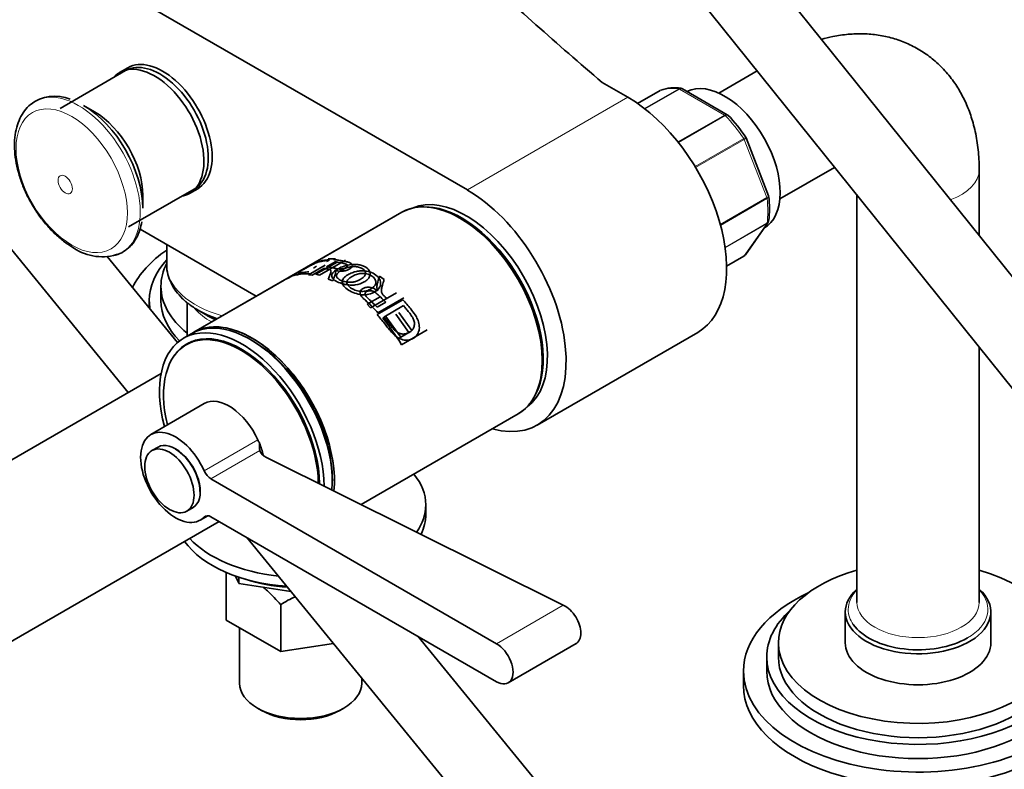
# Model space of a CAD drawing. Units: millimetres. Extents: x 0 to 1541, y 0 to 1485.
# Drawn here: x 214 to 384, y 268 to 397 of the extents above; entities that cross this region are included whole.
import ezdxf
from ezdxf import colors
from ezdxf.entities.mleader import LeaderData, LeaderLine
from ezdxf.math import Vec2, Vec3

# ---------------------------------------------------------------- set-up
doc = ezdxf.new("R2010")
doc.units = ezdxf.units.MM
doc.layers.add('DV7_Défaut', color=7, linetype='Continuous')
doc.layers.add('Défaut', color=7, linetype='Continuous')

# ---------------------------------------------------------------- blocks, each defined once
blk = doc.blocks.new('_DOT')
at = {"color": 0}
blk.add_line((0, 0), (-1, 0), dxfattribs=at)
at = {"color": 0, "const_width": 0.333}
blk.add_lwpolyline([(-0.1665, 0, 1), (0.1665, 0, 1)], format="xyb", close=True, dxfattribs=at)
blk = doc.blocks.new('SE6')
at = {"layer": 'DV7_Défaut', "color": 7, "linetype": 'Continuous', "lineweight": 35}
for p, q in [((186.61, 427.72), (291.26, 367.3)), ((442.35, 280.86), (337.74, 411)), ((328.39, 403.48), (433, 273.35)), ((232.56, 387.8), (221.32, 381.31)), ((232.93, 388.3), (231.52, 387.49)), ((341.04, 387.75), (334.45, 383.94)), ((188.49, 386.93), (233.01, 332.51)), ((318.84, 383.22), (314.4, 385.78)), ((324.37, 384.39), (320.51, 382.16)), ((335.92, 380.23), (328.21, 384.68)), ((227.2, 380.73), (225.32, 381.81)), ((342.99, 366.32), (339.15, 376.24)), ((344.95, 365.76), (354.35, 371.18)), ((379.19, 359.44), (379.19, 370.77)), ((233.07, 360.96), (244.31, 367.45)), ((243.52, 366.7), (244.93, 367.52)), ((235.5, 364.16), (235.5, 366.34)), ((343.03, 366.2), (342.99, 366.32)), ((358.19, 366.41), (358.19, 296.46)), ((279.99, 363.47), (244.28, 342.85)), ((279.99, 363.47), (264.63, 354.6)), ((255, 349.04), (235.04, 360.56)), ((339.02, 356.16), (342.89, 361.67)), ((239.61, 357.92), (239.61, 354.5)), ((241.48, 341.1), (229.41, 355.86)), ((270.32, 355.26), (265.87, 352.69)), ((267.6, 355.32), (267.08, 355.01)), ((268.59, 355.49), (268.28, 355.31)), ((335.8, 354.21), (338.76, 355.92)), ((259.95, 351.9), (262.9, 353.6)), ((264.5, 354.46), (263.12, 353.66)), ((263.99, 352.74), (266.81, 354.37)), ((264.69, 354.5), (264.5, 354.46)), ((266.58, 353.82), (264.61, 352.68)), ((265.35, 354.2), (264.83, 353.89)), ((265.24, 352.81), (268.89, 354.91)), ((268.57, 354.97), (267.09, 354.12)), ((260.57, 352.2), (259.95, 351.9)), ((262.59, 353.36), (260.57, 352.2)), ((264.61, 352.68), (263.99, 352.74)), ((265.87, 352.69), (265.24, 352.81)), ((268.16, 351.67), (267.37, 351.99)), ((276.18, 352.52), (276.96, 351.93)), ((238.62, 350.76), (238.62, 348.31)), ((259.78, 351.8), (244.28, 342.85)), ((274.02, 347.66), (276.27, 348.96)), ((279.09, 349.62), (274.64, 347.05)), ((275.75, 345.89), (280.2, 348.45)), ((280.35, 348.78), (275.9, 346.21)), ((236.62, 348.31), (236.62, 347.04)), ((243.11, 347.99), (243.11, 342.18)), ((274.64, 347.05), (274.02, 347.66)), ((275.77, 347.16), (277.24, 348.01)), ((280.3, 347.44), (276.9, 345.47)), ((245.01, 346.64), (246.65, 345.69)), ((276.73, 345.26), (277.25, 345.57)), ((277.25, 345.57), (279.84, 342.04)), ((281.22, 342.84), (278.99, 345.94)), ((279.51, 346.24), (281.74, 343.14)), ((243.92, 342.65), (242.51, 341.83)), ((279.38, 341.7), (279.84, 342.04)), ((279.84, 342.04), (281.22, 342.84)), ((284.38, 343.29), (279.94, 340.72)), ((303.26, 326.92), (330.84, 342.84)), ((243.82, 341.2), (242.96, 340.71)), ((379.19, 296.46), (379.19, 340.29)), ((238.65, 335.77), (170.3, 296.31)), ((246.07, 330.61), (236.88, 325.3)), ((273.02, 313.26), (299.99, 328.83)), ((273.02, 313.26), (299.99, 328.83)), ((238.13, 323.13), (237.07, 322.52)), ((307.74, 295.98), (256.75, 321.35)), ((296.28, 289.36), (247.22, 317.69)), ((284.12, 311.57), (284.12, 313.2)), ((243.07, 312.13), (244.13, 312.74)), ((245.38, 310.58), (246.7, 311.34)), ((183.8, 272.93), (248.62, 310.35)), ((247.22, 311.15), (296.28, 282.83)), ((253.39, 307.59), (321.61, 224.19)), ((249.8, 293.42), (249.8, 301.48)), ((252, 299.74), (251.43, 300.97)), ((252, 299.74), (252, 300.78)), ((252, 299.74), (252.03, 299.72)), ((252.03, 299.72), (252.03, 300.77)), ((260.96, 298.34), (252.03, 299.72)), ((259.19, 288), (259.19, 296.06)), ((356.19, 294.83), (356.19, 289.52)), ((381.19, 289.52), (381.19, 294.83)), ((259.19, 288), (249.8, 293.42)), ((252.12, 292.08), (252.12, 282.58)), ((268.27, 289.4), (259.19, 288)), ((330.9, 231.79), (282.77, 290.63)), ((298.28, 282.63), (309.95, 289.37)), ((344.69, 289.52), (344.69, 287.07)), ((342.69, 287.07), (342.69, 284.63)), ((338.69, 284.63), (338.69, 282.18)), ((273.12, 282.58), (273.12, 283.47)), ((255.2, 278.3), (255.9, 277.89)), ((269.34, 277.89), (270.05, 278.3))]:
    blk.add_line(p, q, dxfattribs=at)
at = {"layer": 'DV7_Défaut', "color": 7, "linetype": 'Continuous', "lineweight": 18}
for p, q in [((324.4, 384.4), (320.51, 382.16)), ((321.69, 381.29), (327.57, 384.68)), ((327.69, 384.64), (321.78, 381.22)), ((335.44, 380.16), (327.69, 384.64)), ((318.84, 383.22), (291.26, 367.3)), ((327.44, 375.55), (335.44, 380.16)), ((335.56, 380.07), (327.53, 375.43)), ((330.39, 371.31), (338.73, 376.12)), ((338.81, 375.96), (330.48, 371.15)), ((342.69, 365.98), (338.81, 375.96)), ((334.71, 361.38), (342.69, 365.98)), ((342.73, 365.82), (334.76, 361.22)), ((335.54, 357.44), (342.73, 361.59)), ((342.69, 361.48), (335.55, 357.36)), ((338.81, 355.97), (342.69, 361.48)), ((335.8, 354.23), (338.81, 355.97)), ((255.25, 324.36), (246.06, 319.06)), ((255.61, 322.53), (247.22, 317.69)), ((246.41, 311.33), (246.06, 311.12)), ((307.74, 295.98), (296.28, 289.36))]:
    blk.add_line(p, q, dxfattribs=at)
at = {"layer": 'DV7_Défaut', "color": 7, "linetype": 'Continuous', "lineweight": 35}
for centre, radius, start, end in [((326.86, 377.78), 7.07, 80.8709, 109.6186), ((327.96, 384.37), 0.381, 49.8328, 92.5818), ((220.37, 376.8), 6.64, 66.4141, 129.1162), ((335.85, 380), 0.223, 30.0599, 73.5804), ((318.1, 362.57), 25.11, 33.088, 44.5132), ((338.99, 376.21), 0.152, 8.2488, 49.2094), ((328.05, 364.11), 15.12, 351.7919, 8.1183), ((228.5, 364.5), 8.67, 235.9783, 289.9166), ((267.8, 348.09), 7.23, 91.5991, 118.1273), ((338.57, 356.4), 0.507, 291.5375, 333.7738), ((1469.65, 551.92), 1215.18, 189.35835, 189.37513), ((-176.23, 347.99), 446.81, 0.3892, 0.4389), ((-617.65, 522.65), 908, 348.99407, 349.00869), ((250.88, 323.61), 33.72, 30.4916, 39.9468), ((260.2, 323.38), 4.67, 174.5183, 190.4861), ((257.51, 323.23), 2.03, 200.2666, 247.9633), ((267.74, 283.21), 15.44, 112.8662, 123.6559)]:
    blk.add_arc(centre, radius, start, end, dxfattribs=at)
for centre, major_axis, start_param, end_param in [((1280.6, 762.39), (-1165.78, 0), 0.558518, 0.59384), ((238.44, 377.62), (5.88, -10.18), 0, 3.141593), ((238.93, 377.91), (6, -10.39), 0, 3.141593), ((237.52, 377.09), (6, -10.39), 0, 3.346073), ((335.45, 372.4), (6.75, -11.69), 0, 3.102229), ((324.62, 383.95), (0.25, -0.433), 3.042222, 3.141593), ((318.84, 363.62), (-12, 20.78), 3.141593, 5.497787), ((224.48, 369.57), (7.49, -12.97), 3.235576, 3.252812), ((225.32, 370.05), (7.2, -12.48), 0.785398, 2.356194), ((227.2, 371.13), (5.88, -10.18), 0.785398, 2.356194), ((291.26, 347.7), (-12, 20.78), 2.611571, 5.497787), ((237.52, 377.09), (6, -10.39), 6.075691, 6.283185), ((289.99, 346.15), (10, -17.32), 0, 3.141593), ((289.99, 346.15), (-10, 17.32), 3.141593, 6.283185), ((291.05, 346.76), (9.88, -17.1), 0.064938, 3.076654), ((290.34, 346.35), (9.88, -17.1), 0.344674, 2.796919), ((290.34, 346.35), (-9.75, 16.89), 3.914251, 5.510527), ((262.62, 345.86), (-30, 0), 5.586563, 6.008609), ((224.48, 369.57), (7.49, -12.97), 6.13419, 6.213243), ((262.62, 348.31), (-26, 0), 5.798917, 6.283185), ((338.51, 356.35), (-0.25, 0.433), 3.141593, 3.403392), ((262.62, 350.76), (-24, 0), 5.99502, 6.283185), ((256.61, 354.5), (-17, 0), 6.271749, 6.283185), ((262.62, 350.76), (-24, 0), 0, 0.621624), ((262.62, 348.31), (-26, 0), 0, 0.094051), ((262.62, 348.31), (-24, 0), 0, 0.523453), ((253.92, 325.33), (10, -17.32), 0.696556, 3.141593), ((254.28, 325.53), (10, -17.32), 0.671456, 3.159271), ((254.28, 325.53), (-10, 17.32), 3.81299, 6.283185), ((256.61, 353.35), (-16.41, 0), 0.785398, 1.039739), ((256.61, 351.44), (-14.09, 0), 0.785398, 0.913645), ((252.51, 324.51), (10, -17.32), 0.789976, 4.273427), ((252.36, 324.43), (9.4, -16.28), 0.795822, 4.24324), ((252.51, 324.51), (9.44, -16.35), 0.785783, 3.409245), ((254.28, 325.53), (-10, 17.32), 0, 0.017679), ((253.22, 324.92), (9.44, -16.35), 3.179064, 3.230768), ((253.22, 324.92), (9.4, -16.28), 3.126065, 3.141593), ((254.28, 325.53), (-9.75, 16.89), 3.911538, 5.51324), ((250.32, 323.25), (4.25, -7.36), 1.393644, 3.141593), ((241.13, 317.94), (4.25, -7.36), 1.393644, 6.460338), ((241.13, 317.94), (3, -5.2), 0, 3.141593), ((256.41, 324.63), (1, -1.73), 4.535236, 4.845081), ((250.32, 323.25), (4.31, -7.46), 1.058255, 1.322814), ((241.13, 317.94), (2.95, -5.11), 0.785398, 2.356194), ((247.22, 319.32), (1, -1.73), 4.535236, 5.497787), ((262.62, 313.2), (21.5, 0), 0, 0.441582), ((262.62, 313.2), (21.5, 0), 5.898966, 6.283185), ((247.22, 309.52), (1, -1.73), 2.356194, 3.318745), ((262.62, 311.57), (21.5, 0), 6.007355, 6.283185), ((262.62, 311.57), (21.5, 0), 3.525191, 4.60078), ((262.62, 313.2), (21.5, 0), 3.62434, 4.53331), ((368.69, 289.52), (-24, 0), 5.165206, 6.283185), ((368.69, 289.52), (-24, 0), 0, 4.259572), ((262.62, 309.94), (19, 0), 4.191951, 4.594281), ((368.69, 284.63), (-30, 0), 5.392, 6.283185), ((368.69, 284.63), (-30, 0), 0, 4.032778), ((368.69, 294.83), (-12.5, 0), 5.720617, 6.283185), ((368.69, 294.83), (-12.5, 0), 0, 3.704161), ((368.69, 287.07), (-26, 0), 5.71884, 6.283185), ((368.69, 287.07), (-26, 0), 0, 3.705938), ((368.69, 295.24), (-12, 0), 0.384095, 2.356194), ((296.28, 286.1), (-2, 3.46), 2.356194, 5.497787), ((368.69, 289.52), (-12.5, 0), 0, 3.141593), ((368.69, 287.07), (-24, 0), 0, 3.141593), ((368.69, 284.63), (-26, 0), 0, 3.141593), ((262.62, 282.58), (10.5, 0), 3.141593, 6.283185), ((368.69, 282.18), (-30, 0), 0, 3.141593), ((262.62, 281.77), (-9.5, 0), 0.785398, 2.356194)]:
    blk.add_ellipse(centre, major_axis=major_axis, ratio=0.57735, start_param=start_param, end_param=end_param, dxfattribs=at)
at = {"layer": 'DV7_Défaut', "color": 7, "linetype": 'Continuous', "lineweight": 18}
for centre, major_axis, start_param, end_param in [((224.48, 369.57), (7.49, -12.97), 0, 3.235576), ((331.57, 370.15), (-8, 13.86), 5.858958, 6.183814), ((327.69, 384.23), (-0.25, 0.433), 5.497787, 5.858958), ((335.44, 379.76), (-0.25, 0.433), 5.136617, 5.497787), ((331.57, 370.15), (-8, 13.86), 4.81176, 5.136617), ((338.51, 375.94), (0.25, -0.433), 1.308997, 1.670167), ((368.69, 370.77), (-10.5, 0), 2.126111, 3.141798), ((342.38, 365.96), (0.25, -0.433), 0.947827, 1.308997), ((331.57, 370.15), (8, -13.86), 0.62297, 0.947827), ((342.38, 361.86), (0.25, -0.433), 0.261799, 0.62297), ((224.48, 369.57), (7.49, -12.97), 6.213243, 6.283185), ((256.61, 354.5), (-17, 0), 0, 1.117602), ((256.61, 350.29), (-13.5, 0), 0.457323, 0.814091), ((368.69, 295.24), (-12, 0), 5.777825, 6.283185), ((368.69, 295.24), (-12, 0), 2.356194, 3.646953), ((368.69, 296.46), (10.5, 0), 3.141593, 6.283185), ((368.69, 295.24), (-12, 0), 0, 0.384095)]:
    blk.add_ellipse(centre, major_axis=major_axis, ratio=0.57735, start_param=start_param, end_param=end_param, dxfattribs=at)
for centre, major_axis in [((223.29, 368.88), (6.76, -11.71)), ((222.18, 368.23), (0.87, -1.51))]:
    blk.add_ellipse(centre, major_axis=major_axis, ratio=0.57735, dxfattribs=at)
at = {"layer": 'DV7_Défaut', "color": 7, "linetype": 'Continuous', "lineweight": 35}
blk.add_ellipse((240.07, 317.33), major_axis=(3, -5.2), ratio=0.57735, dxfattribs=at)
for points, knots in [([(379.19, 370.77), (379.18, 371.43), (379.15, 373.02), (378.86, 375.8), (378.22, 378.72), (377.31, 381.4), (376.19, 383.77), (374.8, 386.01), (373.12, 388.06), (371.16, 389.88), (369.03, 391.38), (366.74, 392.56), (364.34, 393.42), (361.85, 393.95), (359.29, 394.18), (356.68, 394.09), (354.27, 393.73), (352.74, 393.35), (352.1, 393.16)], [0, 0, 0, 0, 0.041885, 0.116779, 0.191378, 0.256747, 0.320176, 0.381874, 0.448471, 0.513178, 0.576325, 0.638462, 0.700098, 0.761702, 0.823861, 0.887133, 0.952016, 1, 1, 1, 1]), ([(328.21, 384.68), (328.14, 384.72), (328.06, 384.73), (327.88, 384.72), (327.79, 384.69), (327.69, 384.64)], [0, 0, 0, 0, 0.499124, 0.499124, 1, 1, 1, 1]), ([(216.31, 382.05), (216.27, 382.02), (215.84, 381.74), (215.14, 380.9), (214.35, 379.61), (213.8, 378.07), (213.48, 376.34), (213.43, 374.44), (213.63, 372.42), (214.09, 370.34), (214.78, 368.25), (215.69, 366.19), (216.8, 364.2), (218.09, 362.34), (219.52, 360.64), (221.06, 359.14), (222.49, 358.03), (223.31, 357.53), (223.65, 357.32)], [0, 0, 0, 0, 0.00629, 0.068839, 0.132012, 0.197079, 0.264414, 0.333473, 0.403332, 0.473211, 0.542883, 0.612365, 0.681756, 0.751186, 0.820758, 0.890612, 0.960888, 1, 1, 1, 1]), ([(342.73, 361.59), (342.82, 361.65), (342.9, 361.72), (342.99, 361.86), (343.01, 361.92), (343.02, 361.99)], [0, 0, 0, 0, 0.568537, 0.568537, 1, 1, 1, 1]), ([(230.68, 356.11), (230.88, 356.15), (231.5, 356.28), (232.52, 356.87), (233.59, 357.8), (234.43, 359.01), (235.04, 360.38), (235.24, 361.33), (235.34, 361.85)], [0, 0, 0, 0, 0.074241, 0.265055, 0.453105, 0.641399, 0.833278, 1, 1, 1, 1]), ([(267.34, 355.45), (267.53, 355.47), (267.94, 355.5), (268.36, 355.49), (268.59, 355.49)], [0, 0, 0, 0, 0.46661, 1, 1, 1, 1]), ([(268.43, 355.31), (268.69, 355.29), (269.2, 355.25), (269.9, 355.12), (270.43, 355), (270.85, 354.88), (271.17, 354.75), (271.46, 354.56), (271.56, 354.3), (271.41, 354), (271.1, 353.72), (270.59, 353.49), (269.93, 353.34), (269.14, 353.35), (268.7, 353.43), (268.46, 353.47)], [0, 0, 0, 0, 0.12522, 0.25044, 0.335002, 0.375801, 0.447, 0.500869, 0.56191, 0.625615, 0.68834, 0.75052, 0.823992, 0.902755, 1, 1, 1, 1]), ([(239.64, 354.64), (239.63, 354.53), (239.57, 353.95), (239.78, 352.78), (240.3, 351.31), (241.15, 349.9), (242.31, 348.59), (243.75, 347.4), (245.47, 346.34), (247.04, 345.62), (248.01, 345.26), (248.3, 345.16)], [0, 0, 0, 0, 0.024247, 0.149993, 0.275256, 0.402424, 0.533256, 0.66793, 0.805286, 0.943814, 1, 1, 1, 1]), ([(264.14, 352.92), (263.91, 352.92), (263.46, 352.93), (262.75, 352.87), (262.13, 352.77), (261.57, 352.65), (261.29, 352.6), (261.32, 352.68), (261.7, 352.91), (262.4, 353.31), (263.24, 353.8), (263.99, 354.22), (264.4, 354.44), (264.51, 354.49)], [0, 0, 0, 0, 0.096733, 0.193465, 0.311287, 0.386648, 0.486212, 0.579581, 0.673389, 0.773022, 0.871752, 0.966278, 1, 1, 1, 1]), ([(267.44, 355.19), (267.28, 355.18), (266.97, 355.16), (266.5, 355.11), (266.05, 355.02), (265.56, 354.88), (264.99, 354.66), (264.32, 354.33), (263.67, 353.98), (263.08, 353.65), (262.56, 353.34), (262.22, 353.12), (262.13, 353.01), (262.27, 353), (262.64, 353.07), (263.08, 353.14), (263.57, 353.2), (263.88, 353.22), (264.04, 353.22)], [0, 0, 0, 0, 0.062146, 0.124293, 0.196662, 0.247941, 0.312017, 0.372537, 0.431577, 0.497726, 0.566001, 0.622753, 0.685361, 0.748306, 0.798582, 0.874163, 0.937081, 1, 1, 1, 1]), ([(267.37, 351.99), (267.42, 352.12), (267.51, 352.36), (267.64, 352.67), (267.73, 352.92), (267.79, 353.1), (267.84, 353.25), (267.84, 353.39), (267.78, 353.52), (267.66, 353.62), (267.52, 353.67), (267.36, 353.7), (267.19, 353.73), (266.91, 353.78), (266.71, 353.81), (266.58, 353.82)], [0, 0, 0, 0, 0.151302, 0.277145, 0.37754, 0.452506, 0.502091, 0.570309, 0.63283, 0.692233, 0.751505, 0.773454, 0.822186, 0.897702, 1, 1, 1, 1]), ([(267.09, 354.12), (267.38, 354.07), (267.85, 354.01), (268.44, 353.87), (268.82, 353.77), (269.21, 353.71), (269.76, 353.71), (270.34, 353.9), (270.67, 354.17), (270.62, 354.45), (270.33, 354.61), (269.9, 354.72), (269.34, 354.86), (268.86, 354.93), (268.57, 354.97)], [0, 0, 0, 0, 0.153988, 0.25373, 0.299235, 0.349204, 0.424183, 0.493923, 0.559649, 0.624544, 0.704109, 0.745341, 0.843975, 1, 1, 1, 1]), ([(270.24, 351.08), (269.84, 351.16), (269.1, 351.41), (268.28, 351.89), (267.87, 352.45), (268.08, 353.07), (268.78, 353.64), (269.78, 354.15), (271.02, 354.51), (272.14, 354.55), (272.98, 354.41), (273.78, 354.12), (274.39, 353.61), (274.62, 352.96), (274.5, 352.42), (274.14, 351.91), (273.38, 351.36), (272.32, 350.99), (271.12, 350.93), (270.52, 351.02), (270.24, 351.08)], [0, 0, 0, 0, 0.062359, 0.124885, 0.187914, 0.249538, 0.312097, 0.374663, 0.437749, 0.499411, 0.536947, 0.575012, 0.649455, 0.693245, 0.736712, 0.78008, 0.825161, 0.912558, 0.955925, 1, 1, 1, 1]), ([(270.88, 351.45), (271.08, 351.44), (271.49, 351.44), (272.1, 351.57), (272.74, 351.83), (273.37, 352.2), (273.75, 352.67), (273.79, 353.13), (273.59, 353.55), (273.09, 353.89), (272.44, 354.11), (271.63, 354.17), (270.71, 354.02), (269.88, 353.67), (269.2, 353.26), (268.78, 352.8), (268.75, 352.33), (269.21, 351.91), (269.94, 351.58), (270.57, 351.47), (270.88, 351.45)], [0, 0, 0, 0, 0.038005, 0.078663, 0.12527, 0.193293, 0.250303, 0.293257, 0.343796, 0.396755, 0.450134, 0.500135, 0.559483, 0.624681, 0.690982, 0.749622, 0.811302, 0.874784, 0.938385, 1, 1, 1, 1]), ([(268.46, 353.47), (268.48, 353.45), (268.51, 353.41), (268.55, 353.35), (268.59, 353.28), (268.61, 353.22), (268.63, 353.15), (268.63, 353.06), (268.61, 352.95), (268.58, 352.8), (268.52, 352.63), (268.43, 352.41), (268.31, 352.09), (268.21, 351.83), (268.16, 351.67)], [0, 0, 0, 0, 0.043587, 0.086137, 0.127795, 0.168713, 0.209052, 0.248981, 0.319666, 0.403027, 0.499337, 0.591627, 0.758514, 1, 1, 1, 1]), ([(270.73, 352.73), (270.95, 352.86), (271.41, 353.09), (272.18, 353.33), (273.14, 353.45), (274.27, 353.36), (275.35, 352.88), (276.15, 352.17), (276.45, 351.3), (276.21, 350.43), (275.44, 349.76), (274.4, 349.32), (273.13, 349.24), (271.87, 349.55), (270.78, 350.09), (269.98, 350.73), (269.66, 351.46), (269.89, 352.04), (270.3, 352.46), (270.58, 352.64), (270.73, 352.73)], [0, 0, 0, 0, 0.045558, 0.086395, 0.125256, 0.185658, 0.250002, 0.314242, 0.374573, 0.434815, 0.499769, 0.564402, 0.624732, 0.687112, 0.749743, 0.814078, 0.874605, 0.936968, 0.968455, 1, 1, 1, 1]), ([(271.37, 352.4), (271.14, 352.26), (270.73, 351.97), (270.5, 351.43), (270.7, 350.88), (271.3, 350.38), (272.13, 349.99), (273.08, 349.83), (274.01, 349.95), (274.76, 350.31), (275.37, 350.79), (275.61, 351.41), (275.43, 352.06), (274.83, 352.58), (274, 352.92), (273.05, 353.01), (272.12, 352.79), (271.62, 352.55), (271.37, 352.4)], [0, 0, 0, 0, 0.066045, 0.124891, 0.185916, 0.249696, 0.31365, 0.374443, 0.432188, 0.499508, 0.565802, 0.624558, 0.685333, 0.74974, 0.812219, 0.874535, 0.930035, 1, 1, 1, 1]), ([(275.88, 350), (275.86, 350.04), (275.82, 350.12), (275.78, 350.23), (275.74, 350.35), (275.72, 350.46), (275.71, 350.56), (275.7, 350.7), (275.72, 350.87), (275.76, 351.08), (275.82, 351.3), (275.9, 351.59), (276.02, 352), (276.12, 352.32), (276.18, 352.52)], [0, 0, 0, 0, 0.043583, 0.086131, 0.127788, 0.168706, 0.209048, 0.24898, 0.319658, 0.403019, 0.499336, 0.591231, 0.758119, 1, 1, 1, 1]), ([(276.96, 351.93), (276.91, 351.76), (276.82, 351.44), (276.7, 350.99), (276.6, 350.63), (276.54, 350.36), (276.5, 350.12), (276.49, 349.89), (276.55, 349.64), (276.67, 349.4), (276.82, 349.23), (276.97, 349.08), (277.15, 348.91), (277.3, 348.76), (277.4, 348.66), (277.41, 348.65)], [0, 0, 0, 0, 0.167429, 0.30668, 0.417763, 0.500699, 0.555543, 0.631052, 0.700238, 0.765955, 0.831511, 0.855801, 0.909721, 0.993269, 1, 1, 1, 1]), ([(275.9, 346.21), (275.64, 346.49), (275.13, 347.03), (274.43, 347.72), (273.9, 348.21), (273.48, 348.58), (273.16, 348.9), (272.87, 349.28), (272.78, 349.67), (272.92, 350.05), (273.23, 350.36), (273.74, 350.57), (274.41, 350.64), (275.19, 350.43), (275.63, 350.16), (275.88, 350)], [0, 0, 0, 0, 0.12522, 0.25044, 0.334982, 0.375802, 0.446999, 0.50087, 0.561907, 0.625616, 0.688343, 0.750521, 0.824001, 0.902765, 1, 1, 1, 1]), ([(277.24, 348.01), (276.95, 348.3), (276.48, 348.78), (275.9, 349.31), (275.51, 349.64), (275.13, 349.88), (274.57, 350.05), (273.99, 349.93), (273.66, 349.62), (273.71, 349.18), (274.01, 348.83), (274.43, 348.46), (275, 347.94), (275.47, 347.46), (275.77, 347.16)], [0, 0, 0, 0, 0.153969, 0.253698, 0.2992, 0.349173, 0.424169, 0.493951, 0.559719, 0.624657, 0.704297, 0.745485, 0.844056, 1, 1, 1, 1]), ([(280.2, 348.45), (280.42, 348.2), (280.88, 347.68), (281.58, 346.82), (282.21, 345.97), (282.76, 345.06), (283.04, 344.14), (283.01, 343.16), (282.63, 342.31), (281.94, 341.74), (281.09, 341.43), (280.15, 341.52), (279.22, 341.95), (278.4, 342.65), (277.7, 343.48), (277.08, 344.31), (276.42, 345.12), (275.97, 345.63), (275.75, 345.89)], [0, 0, 0, 0, 0.062588, 0.125176, 0.201412, 0.250169, 0.314587, 0.375018, 0.435703, 0.500193, 0.564092, 0.62524, 0.685583, 0.750824, 0.813173, 0.875343, 0.937671, 1, 1, 1, 1]), ([(276.9, 345.47), (277.05, 345.29), (277.36, 344.92), (277.83, 344.31), (278.28, 343.73), (278.78, 343.17), (279.35, 342.74), (280.02, 342.53), (280.66, 342.57), (281.26, 342.82), (281.77, 343.17), (282.11, 343.7), (282.21, 344.36), (282.06, 345.01), (281.69, 345.66), (281.25, 346.26), (280.76, 346.87), (280.45, 347.25), (280.3, 347.44)], [0, 0, 0, 0, 0.062144, 0.124289, 0.196661, 0.247944, 0.311991, 0.372531, 0.431557, 0.497708, 0.565981, 0.622723, 0.685331, 0.748284, 0.798552, 0.874152, 0.937076, 1, 1, 1, 1]), ([(259.19, 296.06), (258.82, 296.48), (258.45, 296.88), (257.69, 297.68), (257.3, 298.06), (256.64, 298.66), (256.37, 298.89), (256.1, 299.11)], [0, 0, 0, 0, 0.372768, 0.372768, 0.745536, 0.745536, 1, 1, 1, 1]), ([(309.89, 289.33), (310.45, 289.65), (310.78, 290.34), (310.78, 292.05), (310.45, 293.06), (309.32, 294.84), (308.54, 295.58), (307.74, 295.98)], [0, 0, 0, 0, 0.333333, 0.333333, 0.666667, 0.666667, 1, 1, 1, 1])]:
    blk.add_open_spline(points, degree=3, knots=knots, dxfattribs=at)
at = {"layer": 'DV7_Défaut', "color": 7, "linetype": 'Continuous', "lineweight": 18}
for points, knots in [([(327.57, 384.68), (327.66, 384.74), (327.76, 384.77), (327.88, 384.77), (327.92, 384.77), (327.95, 384.77)], [0, 0, 0, 0, 0.751219, 0.751219, 1, 1, 1, 1]), ([(335.44, 380.16), (335.53, 380.22), (335.62, 380.25), (335.79, 380.27), (335.86, 380.26), (335.92, 380.23)], [0, 0, 0, 0, 0.502331, 0.502331, 1, 1, 1, 1]), ([(336.05, 380.12), (336.04, 380.14), (336.02, 380.15), (335.96, 380.18), (335.9, 380.19), (335.74, 380.16), (335.66, 380.12), (335.56, 380.07)], [0, 0, 0, 0, 0.140859, 0.140859, 0.57043, 0.57043, 1, 1, 1, 1]), ([(338.73, 376.12), (338.83, 376.18), (338.9, 376.22), (339.03, 376.29), (339.07, 376.32), (339.09, 376.33), (339.1, 376.33), (339.1, 376.33)], [0, 0, 0, 0, 0.411124, 0.411124, 0.822248, 0.822248, 1, 1, 1, 1]), ([(339.15, 376.24), (339.15, 376.23), (339.15, 376.22), (339.13, 376.19), (339.1, 376.15), (338.98, 376.07), (338.91, 376.02), (338.81, 375.96)], [0, 0, 0, 0, 0.163914, 0.163914, 0.581957, 0.581957, 1, 1, 1, 1]), ([(342.69, 365.98), (342.78, 366.04), (342.86, 366.09), (342.96, 366.19), (342.99, 366.24), (343, 366.3), (343, 366.31), (342.99, 366.32)], [0, 0, 0, 0, 0.4180429, 0.4180429, 0.8360858, 0.8360858, 1, 1, 1, 1]), ([(343.03, 366.19), (343.03, 366.18), (343.03, 366.17), (343.03, 366.11), (343, 366.05), (342.9, 365.93), (342.82, 365.87), (342.73, 365.82)], [0, 0, 0, 0, 0.08188, 0.08188, 0.54094, 0.54094, 1, 1, 1, 1])]:
    blk.add_open_spline(points, degree=3, knots=knots, dxfattribs=at)
at = {"layer": 'DV7_Défaut', "color": 7, "linetype": 'Continuous', "lineweight": 35}
for points in [[(342.89, 361.68), (342.94, 361.72), (342.99, 361.83), (343.01, 362)], [(338.81, 355.97), (338.9, 356.02), (338.97, 356.08), (339.02, 356.16)], [(281.34, 342.87), (281.41, 342.92), (281.47, 342.97), (281.53, 343.02)]]:
    blk.add_open_spline(points, degree=3, dxfattribs=at)
at = {"layer": 'DV7_Défaut', "color": 7, "linetype": 'Continuous', "lineweight": 18}
blk.add_open_spline([(342.9, 361.67), (342.84, 361.6), (342.77, 361.53), (342.69, 361.48)], degree=3, dxfattribs=at)

msp = doc.modelspace()

# ---------------------------------------------------------------- block references
at = {"layer": 'Défaut'}
msp.add_blockref('SE6', (0, 0), dxfattribs=at)

# ---------------------------------------------------------------- leaders
at = {"layer": 'Défaut', "color": 7, "linetype": 'Continuous', "lineweight": 18}
ml = msp.add_multileader_mtext('Standard', dxfattribs=at)
ml.set_content('{\\pxsm0.9;\\fSolid Edge ISO|b1||i0||c0|p34;\\W1.;05/10/2017\\P}', color=256)
ml.set_leader_properties()
ml.set_arrow_properties(name='DOT')
ml.build(insert=Vec2(0, 0))
ml.multileader.update_dxf_attribs({"leader_type": 0, "dogleg_length": 0, "arrow_head_size": 12})
ctx = ml.context
ctx.base_point, ctx.char_height, ctx.arrow_head_size, ctx.landing_gap_size = Vec3(1114.38, 1477.71), 12, 12, 4.2
notes = []
notes.append((ctx, [(0, (0, 0, 0), (0, 0), (1, 0), 1, [])]))
ctx.mtext.insert = Vec3(1116.38, 1483.83)
ml = msp.add_multileader_mtext('Standard', dxfattribs=at)
ml.set_content('{\\pxsm0.9;\\fArial|b1||i0||c0|p34;\\W1.;13G/US\\P}', color=256)
ml.set_leader_properties()
ml.set_arrow_properties(name='DOT')
ml.build(insert=Vec2(0, 0))
ml.multileader.update_dxf_attribs({"leader_type": 0, "dogleg_length": 0, "arrow_head_size": 12})
ctx = ml.context
ctx.base_point, ctx.char_height, ctx.arrow_head_size, ctx.landing_gap_size = Vec3(395.25, 1477.53), 12, 12, 4.2
notes.append((ctx, [(0, (0, 0, 0), (0, 0), (1, 0), 1, [])]))
ctx.mtext.insert = Vec3(397.25, 1483.64)
for ctx, leaders in notes:
    for number, flags, end, landing, length, lines in leaders:
        leader = LeaderData()
        leader.index, (leader.has_last_leader_line, leader.has_dogleg_vector, leader.attachment_direction) = number, flags
        leader.last_leader_point, leader.dogleg_vector, leader.dogleg_length = Vec3(end), Vec3(landing), length
        for number, points, colour, breaks in lines:
            line = LeaderLine()
            line.index, line.vertices, line.color, line.breaks = number, Vec3.list(points), colors.encode_raw_color(colour), breaks
            leader.lines.append(line)
        ctx.leaders.append(leader)

doc.saveas('drawing.dxf')
